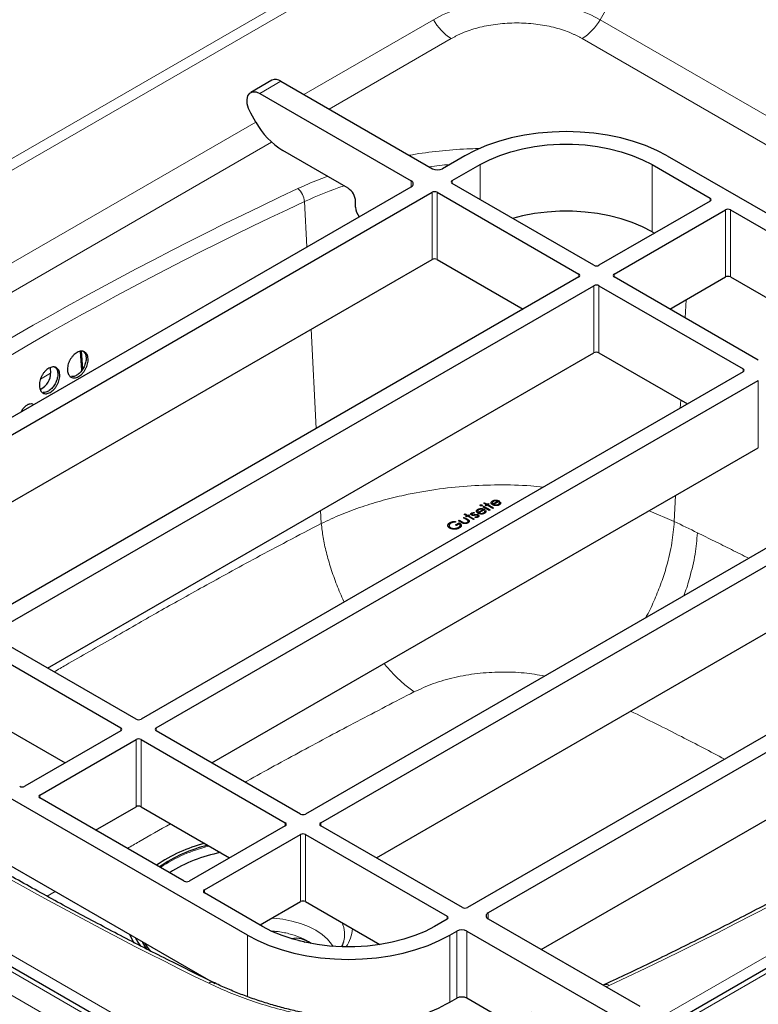
# Model space of a CAD drawing. Units: millimetres. Extents: x 0 to 210, y 0 to 297.
# Drawn here: x 155 to 169, y 117 to 136 of the extents above; entities that cross this region are included whole.
import ezdxf

# ---------------------------------------------------------------- set-up
doc = ezdxf.new("R2010")
doc.units = ezdxf.units.MM

msp = doc.modelspace()

# ---------------------------------------------------------------- linework, layer by layer
at = {"color": 8, "linetype": 'Continuous', "lineweight": 18}
for p, q in [((143.96753, 126.91214), (161.6452, 137.11724)), ((144.10086, 126.77139), (161.77853, 136.97649)), ((166.38212, 136.97649), (165.63261, 135.6783)), ((160.11318, 134.28423), (162.52804, 135.6783)), ((165.63261, 135.6783), (180.95326, 126.83388)), ((162.86138, 135.32643), (160.58461, 134.01208)), ((180.61993, 126.48201), (165.29928, 135.32643)), ((159.68547, 134.53114), (159.28949, 134.30255)), ((148.51663, 127.58969), (159.21879, 133.76791)), ((159.51264, 133.39325), (148.98806, 127.31754)), ((163.39679, 132.32333), (163.39679, 132.97646)), ((166.60234, 132.97646), (166.60234, 131.72443)), ((162.11457, 132.56281), (162.11457, 132.67167)), ((162.87825, 132.67711), (162.87825, 132.62268)), ((162.50112, 131.20737), (162.50112, 132.4594)), ((162.5954, 132.4594), (162.5954, 131.20737)), ((160.12551, 132.28652), (160.16949, 131.43994)), ((167.68657, 132.29612), (167.68657, 132.35054)), ((167.96942, 130.88081), (167.96942, 132.13284)), ((168.0637, 132.13284), (168.0637, 130.88081)), ((165.23527, 130.88101), (165.23527, 130.93544)), ((165.89524, 130.93544), (165.89524, 130.88101)), ((165.51811, 129.4657), (165.51811, 130.71773)), ((165.61239, 130.71773), (165.61239, 129.4657)), ((167.23626, 130.45757), (167.21816, 130.1173)), ((160.24909, 129.9073), (160.34515, 128.058)), ((155.39073, 129.08536), (155.20453, 128.97787)), ((168.2994, 129.11213), (168.2994, 129.16655)), ((168.58224, 127.69681), (168.58224, 128.94884)), ((167.13668, 128.58575), (167.12873, 128.43631)), ((137.48211, 127.40678), (163.13752, 112.59623)), ((167.04208, 126.8077), (167.01622, 126.32172)), ((160.42476, 126.52537), (160.43732, 126.28361)), ((167.01622, 126.32172), (166.54933, 126.52324)), ((181.8361, 125.46128), (164.15843, 115.25618)), ((159.28818, 115.25618), (143.96753, 124.1006)), ((145.18371, 123.71396), (160.50435, 114.86954)), ((166.59347, 116.97734), (177.24788, 123.128)), ((156.70285, 122.41758), (156.70285, 122.47201)), ((157.36281, 122.47201), (157.36281, 122.41758)), ((156.98569, 121.00227), (156.98569, 122.2543)), ((157.07997, 122.2543), (157.07997, 121.00227)), ((155.19435, 121.22018), (155.19435, 121.16575)), ((159.76698, 120.6487), (159.76698, 120.70312)), ((160.42694, 120.70312), (160.42694, 120.6487)), ((160.04982, 119.23338), (160.04982, 120.48541)), ((160.1441, 120.48541), (160.1441, 119.23338)), ((155.47511, 119.42509), (155.32639, 119.33533)), ((158.25848, 119.4513), (158.25848, 119.39687)), ((163.54764, 119.02132), (163.54764, 118.91247)), ((162.78397, 118.90702), (162.78397, 118.96145)), ((159.05987, 117.46141), (159.05987, 118.60767)), ((162.83111, 118.60767), (162.83111, 117.35565)), ((162.9631, 117.43184), (162.9631, 118.68387)), ((163.15166, 118.68387), (163.15166, 117.43184)), ((160.19659, 118.49283), (160.24614, 118.45845)), ((165.74616, 117.64329), (165.80378, 117.66808))]:
    msp.add_line(p, q, dxfattribs=at)
at = {"color": 7, "linetype": 'Continuous', "lineweight": 25}
for p, q in [((159.51882, 134.54764), (159.12284, 134.31905)), ((159.68547, 134.53114), (162.51055, 132.90026)), ((159.28949, 134.30255), (162.11457, 132.67167)), ((159.22046, 133.76502), (159.12283, 133.93412)), ((160.93606, 132.53546), (159.72046, 133.23722)), ((163.11395, 133.13974), (162.69911, 132.90026)), ((166.88518, 133.13974), (175.55903, 128.13244)), ((162.87825, 132.67711), (163.39679, 132.97646)), ((166.60234, 132.97646), (167.68657, 132.35054)), ((151.10256, 126.20571), (162.11457, 132.56281)), ((165.51811, 131.09872), (162.87825, 132.62268)), ((151.2817, 125.98256), (162.50112, 132.4594)), ((162.5954, 132.4594), (165.23527, 130.93544)), ((161.07748, 132.18164), (161.07748, 132.29052)), ((167.68657, 132.29612), (165.61239, 131.09872)), ((165.89524, 130.93544), (167.96942, 132.13284)), ((168.0637, 132.13284), (170.7507, 130.58166)), ((166.60234, 131.72443), (166.64931, 131.69732)), ((152.31896, 125.32933), (162.50112, 131.20737)), ((162.5954, 131.20737), (164.198, 130.28221)), ((165.23527, 130.88101), (154.01584, 124.40417)), ((168.58224, 129.32983), (165.89524, 130.88101)), ((166.9325, 130.28221), (167.96942, 130.88081)), ((168.0637, 130.88081), (169.71344, 129.92843)), ((154.29868, 124.24089), (165.51811, 130.71773)), ((165.61239, 130.71773), (168.2994, 129.16655)), ((155.33595, 123.58766), (165.51811, 129.4657)), ((155.97701, 129.14339), (155.95133, 129.49715)), ((155.99429, 129.16812), (155.97055, 129.49529)), ((165.61239, 129.4657), (167.26213, 128.51332)), ((155.38329, 129.18776), (155.39073, 129.08536)), ((168.2994, 129.11213), (157.07997, 122.63529)), ((157.36281, 122.47201), (168.58224, 128.94884)), ((158.40008, 121.81878), (168.58224, 127.69681)), ((171.36353, 127.34324), (160.1441, 120.8664)), ((160.42694, 120.70312), (171.64637, 127.17996)), ((161.46421, 120.04989), (171.64637, 125.92793)), ((174.38052, 125.60157), (163.16109, 119.12473)), ((181.70277, 125.47447), (164.0251, 115.26937)), ((174.55965, 125.37842), (163.54764, 119.02132)), ((159.42151, 115.26937), (144.10086, 124.11379)), ((156.98569, 122.63529), (154.29868, 124.18646)), ((164.53777, 118.34088), (174.55965, 124.12639)), ((154.01584, 124.02318), (156.70285, 122.47201)), ((159.05987, 118.60767), (150.38603, 123.61498)), ((154.01584, 122.77115), (155.66558, 121.81878)), ((150.38603, 122.36295), (158.45368, 117.70559)), ((156.70285, 122.41758), (154.91151, 121.38346)), ((160.04982, 120.8664), (157.36281, 122.41758)), ((155.19435, 121.22018), (156.98569, 122.2543)), ((157.07997, 122.2543), (159.76698, 120.70312)), ((157.88136, 119.61458), (155.19435, 121.16575)), ((156.23162, 120.56695), (156.98569, 121.00227)), ((157.07997, 121.00227), (158.72971, 120.04989)), ((159.76698, 120.6487), (157.97564, 119.61458)), ((163.06681, 119.12473), (160.42694, 120.6487)), ((158.25848, 119.4513), (160.04982, 120.48541)), ((160.1441, 120.48541), (162.78397, 118.96145)), ((159.34271, 118.77096), (158.25848, 119.39687)), ((159.29575, 118.79807), (160.04982, 119.23338)), ((160.1441, 119.23338), (161.53187, 118.43224)), ((162.78397, 118.90702), (162.54826, 118.77096)), ((163.54764, 118.91247), (166.37272, 117.28158)), ((162.83111, 118.60767), (162.9631, 118.68387)), ((163.15166, 118.68387), (165.97674, 117.05299)), ((160.8519, 118.4819), (160.84968, 118.47436)), ((165.71885, 117.68603), (165.69242, 117.67431)), ((162.83111, 117.35565), (162.9631, 117.43184)), ((163.74835, 117.08738), (163.15166, 117.43184))]:
    msp.add_line(p, q, dxfattribs=at)
at = {"color": 8, "linetype": 'Continuous', "lineweight": 18, "flags": 128}
for points in [[(165.63261, 135.6783), (165.46185, 135.76706), (165.27595, 135.84503), (165.07696, 135.91136), (164.86704, 135.96531), (164.6485, 136.0063), (164.42374, 136.03388), (164.19522, 136.04775), (163.96544, 136.04775), (163.73691, 136.03388), (163.51215, 136.0063), (163.29362, 135.96531), (163.0837, 135.91136), (162.8847, 135.84503), (162.6988, 135.76706), (162.52804, 135.6783)], [(160.6604, 118.39809), (160.63117, 118.44256), (160.55197, 118.53528), (160.45247, 118.62124), (160.33439, 118.69897), (160.19974, 118.76714), (160.05084, 118.82457), (159.89022, 118.8703), (159.72063, 118.90353), (159.54499, 118.9237), (159.51679, 118.92567)]]:
    msp.add_lwpolyline(points, dxfattribs=at)
at = {"color": 7, "linetype": 'Continuous', "lineweight": 25, "flags": 128}
for points in [[(159.12283, 133.93412), (159.08162, 134.02206), (159.05832, 134.11072), (159.05493, 134.19246), (159.07173, 134.26024), (159.10729, 134.30822), (159.15854, 134.33227), (159.22107, 134.33033), (159.28949, 134.30255)], [(166.88518, 133.13974), (166.69128, 133.24119), (166.48109, 133.33119), (166.25662, 133.40885), (166.02006, 133.47345), (165.77366, 133.52434), (165.51981, 133.56105), (165.26095, 133.58322), (164.99957, 133.59063), (164.73819, 133.58322), (164.47933, 133.56105), (164.22547, 133.52434), (163.97908, 133.47345), (163.74251, 133.40885), (163.51805, 133.33119), (163.30785, 133.24119), (163.11395, 133.13974)], [(163.39679, 132.97646), (163.57311, 133.06811), (163.76505, 133.14861), (163.97052, 133.21709), (164.18727, 133.2728), (164.41291, 133.31513), (164.64498, 133.3436), (164.88094, 133.35792), (165.11819, 133.35792), (165.35415, 133.3436), (165.58622, 133.31513), (165.81187, 133.2728), (166.02861, 133.21709), (166.23408, 133.14861), (166.42603, 133.06811), (166.60234, 132.97646)], [(166.60234, 131.72443), (166.42603, 131.81608), (166.23408, 131.89658), (166.02861, 131.96506), (165.81187, 132.02077), (165.58622, 132.0631), (165.35415, 132.09157), (165.11819, 132.10589), (164.88094, 132.10589), (164.64498, 132.09157), (164.41291, 132.0631), (164.18727, 132.02077), (164.00177, 131.97408)], [(156.86101, 118.62502), (156.91164, 118.52062), (156.94342, 118.46679)], [(159.05987, 118.60767), (159.25377, 118.50622), (159.46397, 118.41623), (159.68843, 118.33856), (159.925, 118.27397), (160.1714, 118.22307), (160.42525, 118.18636), (160.68411, 118.1642), (160.94549, 118.15678), (161.20687, 118.1642), (161.46573, 118.18636), (161.71958, 118.22307), (161.96598, 118.27397), (162.20255, 118.33856), (162.42701, 118.41623), (162.6372, 118.50622), (162.83111, 118.60767)], [(162.54826, 118.77096), (162.37195, 118.67931), (162.18, 118.5988), (161.97453, 118.53032), (161.75779, 118.47461), (161.53214, 118.43229), (161.30007, 118.40381), (161.06412, 118.38949), (160.82686, 118.38949), (160.5909, 118.40381), (160.35883, 118.43229), (160.13319, 118.47461), (159.91644, 118.53032), (159.71097, 118.5988), (159.51903, 118.67931), (159.34271, 118.77096)], [(156.97008, 118.56206), (157.0182, 118.47817), (157.07159, 118.40084)], [(157.18398, 118.3487), (157.11132, 118.47239), (157.1058, 118.4837)], [(157.26185, 118.30265), (157.19943, 118.38481), (157.15433, 118.45569)]]:
    msp.add_lwpolyline(points, dxfattribs=at)
at = {"color": 7, "linetype": 'Continuous', "flags": 128}
for points in [[(163.75592, 126.68019), (163.77599, 126.68379), (163.77599, 126.68379), (163.77827, 126.67874), (163.77976, 126.67387), (163.78048, 126.66918), (163.78035, 126.66467), (163.77949, 126.66032), (163.77797, 126.65609), (163.77576, 126.65191), (163.77288, 126.64785), (163.76925, 126.64388), (163.76482, 126.63998), (163.75959, 126.63617), (163.75358, 126.63243), (163.75358, 126.63243), (163.74634, 126.62859), (163.7389, 126.62533), (163.73127, 126.62264), (163.7234, 126.6205), (163.71537, 126.61896), (163.70711, 126.61797), (163.69861, 126.61753), (163.68996, 126.61768), (163.68136, 126.61829), (163.6731, 126.61928), (163.6652, 126.62068), (163.65763, 126.62245), (163.65039, 126.62457), (163.64355, 126.62707), (163.63704, 126.62999), (163.63086, 126.63325), (163.63086, 126.63325), (163.62554, 126.63659), (163.62075, 126.64008), (163.61658, 126.64374), (163.61298, 126.64758), (163.60997, 126.65157), (163.60756, 126.65571), (163.60574, 126.66004), (163.60448, 126.6645), (163.60448, 126.6645), (163.60382, 126.67019), (163.60419, 126.6757), (163.60567, 126.68099), (163.60822, 126.68612), (163.61186, 126.69104), (163.61652, 126.69579), (163.6223, 126.70032), (163.62914, 126.70468), (163.62914, 126.70468), (163.63691, 126.70875), (163.64507, 126.71216), (163.65357, 126.71493), (163.66239, 126.71705), (163.67161, 126.71852), (163.6812, 126.71932), (163.69115, 126.71949), (163.70142, 126.71901), (163.70142, 126.71901), (163.70879, 126.71827), (163.71597, 126.71714), (163.72307, 126.71564), (163.72998, 126.71375), (163.73679, 126.7115), (163.74347, 126.70886), (163.74998, 126.70583), (163.75639, 126.70243), (163.75639, 126.70243), (163.64851, 126.64016), (163.64851, 126.64016), (163.65357, 126.63758), (163.65879, 126.63533), (163.66418, 126.63344), (163.66973, 126.63191), (163.67538, 126.63071), (163.68123, 126.62985), (163.68725, 126.62936), (163.69343, 126.62918), (163.69957, 126.62938), (163.70552, 126.62987), (163.71127, 126.63071), (163.71683, 126.63189), (163.72215, 126.6334), (163.72727, 126.63525), (163.73219, 126.63741), (163.73692, 126.63991), (163.73692, 126.63991), (163.74118, 126.64256), (163.74499, 126.64536), (163.74839, 126.64836), (163.7514, 126.65151), (163.75394, 126.65473), (163.75589, 126.65792), (163.75731, 126.66103), (163.75821, 126.6641), (163.75854, 126.66738), (163.75824, 126.67118), (163.75741, 126.67543), (163.75593, 126.68019)], [(163.72677, 126.70243), (163.71917, 126.7048), (163.7118, 126.70657), (163.70473, 126.70779), (163.69792, 126.70844), (163.69118, 126.7086), (163.68427, 126.70823), (163.67726, 126.70739), (163.67012, 126.70606), (163.66312, 126.7043), (163.65654, 126.70211), (163.65039, 126.69955), (163.64471, 126.69658), (163.64471, 126.69658), (163.64044, 126.69392), (163.63668, 126.69114), (163.63344, 126.68824), (163.63073, 126.68526), (163.62851, 126.68211), (163.62679, 126.67891), (163.62564, 126.67557), (163.62494, 126.67212), (163.62494, 126.67212), (163.62481, 126.66952), (163.62511, 126.66687), (163.62577, 126.66416), (163.62686, 126.66139), (163.62838, 126.65853), (163.63026, 126.65561), (163.63255, 126.65265), (163.63526, 126.6496), (163.63526, 126.6496), (163.72677, 126.70243)], [(163.48305, 126.52266), (163.50312, 126.52627), (163.50312, 126.52627), (163.5054, 126.52121), (163.50688, 126.51635), (163.50761, 126.51165), (163.50748, 126.50715), (163.50662, 126.5028), (163.5051, 126.49856), (163.50289, 126.49438), (163.50001, 126.49032), (163.49637, 126.48635), (163.49195, 126.48246), (163.48672, 126.47864), (163.48071, 126.4749), (163.48071, 126.4749), (163.47347, 126.47107), (163.46603, 126.46781), (163.4584, 126.46512), (163.45053, 126.46298), (163.4425, 126.46143), (163.43424, 126.46044), (163.42574, 126.46), (163.41708, 126.46015), (163.40849, 126.46077), (163.40023, 126.46176), (163.39233, 126.46315), (163.38476, 126.46492), (163.37752, 126.46704), (163.37068, 126.46954), (163.36417, 126.47246), (163.35799, 126.47572), (163.35799, 126.47572), (163.35267, 126.47906), (163.34788, 126.48255), (163.34371, 126.48622), (163.34011, 126.49005), (163.3371, 126.49404), (163.33469, 126.49818), (163.33287, 126.50251), (163.33161, 126.50698), (163.33161, 126.50698), (163.33095, 126.51266), (163.33132, 126.51818), (163.3328, 126.52346), (163.33535, 126.52859), (163.33898, 126.53352), (163.34364, 126.53827), (163.34943, 126.54279), (163.35627, 126.54716), (163.35627, 126.54716), (163.36404, 126.55122), (163.3722, 126.55464), (163.3807, 126.55741), (163.38952, 126.55952), (163.39874, 126.56099), (163.40833, 126.56179), (163.41827, 126.56197), (163.42855, 126.56149), (163.42855, 126.56149), (163.43592, 126.56074), (163.4431, 126.55962), (163.4502, 126.55811), (163.45711, 126.55622), (163.46392, 126.55397), (163.47059, 126.55134), (163.47711, 126.5483), (163.48352, 126.54491), (163.48352, 126.54491), (163.37564, 126.48263), (163.37564, 126.48263), (163.3807, 126.48006), (163.38592, 126.4778), (163.3913, 126.47591), (163.39686, 126.47439), (163.40251, 126.47319), (163.40836, 126.47233), (163.41437, 126.47183), (163.42056, 126.47166), (163.4267, 126.47185), (163.43265, 126.47235), (163.4384, 126.47319), (163.44396, 126.47437), (163.44928, 126.47588), (163.4544, 126.47773), (163.45932, 126.47988), (163.46405, 126.48238), (163.46405, 126.48238), (163.46831, 126.48504), (163.47211, 126.48784), (163.47552, 126.49084), (163.47853, 126.49398), (163.48107, 126.49721), (163.48302, 126.50039), (163.48444, 126.5035), (163.48534, 126.50658), (163.48567, 126.50986), (163.48537, 126.51366), (163.48454, 126.51791), (163.48305, 126.52266)], [(163.4539, 126.54491), (163.4463, 126.54727), (163.43893, 126.54905), (163.43186, 126.55027), (163.42505, 126.55092), (163.41831, 126.55107), (163.4114, 126.55071), (163.40439, 126.54987), (163.39725, 126.54853), (163.39025, 126.54678), (163.38367, 126.54458), (163.37752, 126.54203), (163.37184, 126.53905), (163.37184, 126.53905), (163.36757, 126.5364), (163.36381, 126.53361), (163.36057, 126.53071), (163.35786, 126.52774), (163.35564, 126.52459), (163.35392, 126.52138), (163.35277, 126.51804), (163.35207, 126.51459), (163.35207, 126.51459), (163.35194, 126.512), (163.35224, 126.50934), (163.3529, 126.50663), (163.35399, 126.50387), (163.35551, 126.50101), (163.35739, 126.49809), (163.35967, 126.49513), (163.36238, 126.49208), (163.36238, 126.49208), (163.4539, 126.54491)], [(163.40413, 126.63096), (163.4071, 126.63241), (163.41034, 126.63348), (163.41388, 126.63415), (163.41761, 126.63443), (163.42135, 126.63434), (163.42479, 126.6338), (163.42789, 126.63289), (163.4307, 126.63157), (163.4307, 126.63157), (163.43292, 126.62999), (163.43447, 126.62821), (163.43536, 126.62625), (163.43553, 126.62409), (163.43503, 126.62193), (163.43387, 126.61989), (163.43202, 126.61802), (163.42951, 126.61631), (163.42951, 126.61631), (163.42657, 126.61487), (163.4234, 126.61384), (163.41986, 126.61318), (163.41613, 126.61289), (163.41242, 126.61301), (163.40902, 126.61352), (163.40595, 126.61442), (163.4032, 126.6157), (163.4032, 126.6157), (163.40092, 126.61732), (163.39934, 126.61911), (163.39841, 126.62109), (163.39821, 126.62323), (163.39871, 126.62539), (163.39987, 126.62743), (163.40165, 126.62926), (163.40413, 126.63096)], [(163.44756, 126.59742), (163.46236, 126.60596), (163.46236, 126.60596), (163.58294, 126.53636), (163.58294, 126.53636), (163.56813, 126.52781), (163.56813, 126.52781), (163.44756, 126.59742)], [(163.46448, 126.66336), (163.47929, 126.67191), (163.47929, 126.67191), (163.52794, 126.64382), (163.52794, 126.64382), (163.54909, 126.65603), (163.54909, 126.65603), (163.5639, 126.64748), (163.5639, 126.64748), (163.54275, 126.63527), (163.54275, 126.63527), (163.64851, 126.57422), (163.64851, 126.57422), (163.6337, 126.56567), (163.6337, 126.56567), (163.52794, 126.62672), (163.52794, 126.62672), (163.50679, 126.61451), (163.50679, 126.61451), (163.49198, 126.62306), (163.49198, 126.62306), (163.51313, 126.63527), (163.51313, 126.63527), (163.46448, 126.66336)], [(162.94055, 126.3235), (162.93989, 126.30923), (162.93989, 126.30923), (162.92654, 126.30885), (162.91362, 126.3078), (162.90125, 126.30608), (162.88932, 126.3037), (162.87812, 126.30078), (162.86794, 126.29742), (162.85868, 126.2936), (162.85045, 126.28935), (162.85045, 126.28935), (162.84579, 126.28651), (162.8415, 126.28349), (162.83756, 126.28038), (162.83396, 126.27712), (162.83069, 126.2737), (162.82781, 126.27017), (162.82527, 126.26649), (162.82309, 126.26268), (162.8213, 126.25882), (162.81998, 126.25497), (162.81909, 126.25113), (162.81869, 126.24732), (162.81876, 126.24354), (162.81922, 126.23976), (162.82018, 126.236), (162.8216, 126.23228), (162.82342, 126.22864), (162.82557, 126.22515), (162.82811, 126.22177), (162.83102, 126.21856), (162.83423, 126.21549), (162.83783, 126.21253), (162.8418, 126.20975), (162.84609, 126.20708), (162.84609, 126.20708), (162.85082, 126.20454), (162.85581, 126.20219), (162.8611, 126.20009), (162.86662, 126.1982), (162.8724, 126.19651), (162.87845, 126.19504), (162.88476, 126.1938), (162.89134, 126.19279), (162.89805, 126.192), (162.90479, 126.19151), (162.91157, 126.19126), (162.91831, 126.1913), (162.92515, 126.19158), (162.93196, 126.19216), (162.93883, 126.193), (162.94571, 126.1941), (162.95248, 126.19546), (162.95913, 126.19704), (162.96554, 126.19887), (162.97175, 126.20093), (162.97783, 126.20322), (162.98368, 126.20576), (162.98937, 126.20851), (162.99482, 126.2115), (162.99482, 126.2115), (163.001, 126.21534), (163.00649, 126.21927), (163.01132, 126.22331), (163.01541, 126.22747), (163.01882, 126.23173), (163.02156, 126.2361), (163.02358, 126.24058), (163.02493, 126.24518), (163.02556, 126.24978), (163.02546, 126.25426), (163.02463, 126.25863), (163.02311, 126.26287), (163.02083, 126.26701), (163.01786, 126.27101), (163.01412, 126.27493), (163.0097, 126.2787), (163.0097, 126.2787), (162.9547, 126.24695), (162.9547, 126.24695), (162.93778, 126.25672), (162.93778, 126.25672), (163.00758, 126.29702), (163.00758, 126.29702), (163.01664, 126.29133), (163.02454, 126.28552), (163.03121, 126.2796), (163.03673, 126.27359), (163.04106, 126.26747), (163.0442, 126.26123), (163.04612, 126.25489), (163.04691, 126.24844), (163.04648, 126.24201), (163.0449, 126.23572), (163.04212, 126.22957), (163.03815, 126.22358), (163.033, 126.2177), (163.02668, 126.212), (163.01915, 126.20643), (163.01046, 126.20099), (163.01046, 126.20099), (163.00474, 126.19784), (162.99895, 126.19492), (162.9931, 126.19223), (162.98712, 126.18977), (162.98104, 126.18752), (162.97486, 126.18552), (162.96858, 126.18372), (162.9622, 126.18214), (162.95572, 126.1808), (162.94918, 126.1797), (162.94254, 126.1788), (162.93576, 126.17813), (162.92892, 126.17769), (162.92194, 126.17748), (162.9149, 126.1775), (162.90777, 126.17773), (162.90777, 126.17773), (162.89692, 126.17853), (162.88641, 126.17983), (162.87637, 126.18162), (162.86668, 126.18393), (162.8574, 126.18674), (162.8485, 126.19004), (162.84004, 126.19385), (162.83195, 126.19815), (162.83195, 126.19815), (162.82629, 126.2016), (162.82114, 126.20523), (162.81641, 126.20898), (162.81218, 126.21288), (162.80838, 126.21694), (162.80508, 126.22114), (162.8022, 126.22551), (162.79982, 126.23001), (162.79794, 126.23461), (162.79658, 126.23917), (162.79579, 126.24375), (162.79552, 126.24833), (162.79582, 126.25289), (162.79665, 126.25745), (162.798, 126.26201), (162.79992, 126.26655), (162.80237, 126.27105), (162.80531, 126.27542), (162.80881, 126.2797), (162.81281, 126.28387), (162.81734, 126.2879), (162.82239, 126.29185), (162.82791, 126.29568), (162.83403, 126.29941), (162.83403, 126.29941), (162.83928, 126.30229), (162.84467, 126.30498), (162.85022, 126.3075), (162.85594, 126.30984), (162.86182, 126.31198), (162.86787, 126.31394), (162.87409, 126.31574), (162.88047, 126.31732), (162.88708, 126.31873), (162.89392, 126.31997), (162.90102, 126.32102), (162.90839, 126.32188), (162.91606, 126.32257), (162.92396, 126.32305), (162.93212, 126.32337), (162.94055, 126.3235)], [(162.99489, 126.3361), (163.0097, 126.34464), (163.0097, 126.34464), (163.06562, 126.31236), (163.06562, 126.31236), (163.07058, 126.30954), (163.07517, 126.307), (163.0795, 126.30473), (163.0835, 126.30273), (163.08713, 126.30101), (163.09047, 126.29954), (163.09345, 126.29836), (163.09616, 126.29744), (163.09616, 126.29744), (163.09983, 126.29647), (163.10353, 126.29567), (163.1073, 126.29509), (163.1111, 126.29469), (163.115, 126.2945), (163.11893, 126.29452), (163.1229, 126.29471), (163.12693, 126.29513), (163.13489, 126.29652), (163.14259, 126.29864), (163.14993, 126.3015), (163.15694, 126.30509), (163.15694, 126.30509), (163.16315, 126.30914), (163.16808, 126.31331), (163.17168, 126.31765), (163.17399, 126.32211), (163.17505, 126.32658), (163.17485, 126.33093), (163.17346, 126.33512), (163.17082, 126.33917), (163.17082, 126.33917), (163.1694, 126.34064), (163.16745, 126.34234), (163.16494, 126.34428), (163.16186, 126.34648), (163.15819, 126.3489), (163.15396, 126.35153), (163.1492, 126.35443), (163.14388, 126.35754), (163.14388, 126.35754), (163.08796, 126.38983), (163.08796, 126.38983), (163.10277, 126.39837), (163.10277, 126.39837), (163.16147, 126.36449), (163.16147, 126.36449), (163.16735, 126.36098), (163.1727, 126.35758), (163.1775, 126.35428), (163.18166, 126.35111), (163.18533, 126.34804), (163.18837, 126.3451), (163.19085, 126.34226), (163.1928, 126.33953), (163.19425, 126.33686), (163.19538, 126.33419), (163.1961, 126.33148), (163.19653, 126.32879), (163.19657, 126.32606), (163.19624, 126.32335), (163.19558, 126.3206), (163.19452, 126.31786), (163.1931, 126.31513), (163.19128, 126.3124), (163.189, 126.30971), (163.18635, 126.30704), (163.18328, 126.30435), (163.17981, 126.30169), (163.17594, 126.29908), (163.17161, 126.29647), (163.17161, 126.29647), (163.16712, 126.29399), (163.16256, 126.29174), (163.15796, 126.28973), (163.1533, 126.28796), (163.14864, 126.28641), (163.14398, 126.2851), (163.13922, 126.28403), (163.13446, 126.28319), (163.1297, 126.28258), (163.12491, 126.28218), (163.12015, 126.28199), (163.11543, 126.282), (163.1107, 126.28225), (163.10601, 126.28271), (163.10131, 126.28336), (163.09665, 126.28422), (163.09189, 126.28536), (163.0869, 126.28683), (163.08168, 126.28866), (163.07629, 126.29082), (163.07064, 126.29332), (163.06483, 126.29614), (163.05878, 126.29933), (163.0525, 126.30284), (163.0525, 126.30284), (162.99489, 126.3361)], [(163.10277, 126.45455), (163.11757, 126.46309), (163.11757, 126.46309), (163.16623, 126.43501), (163.16623, 126.43501), (163.18738, 126.44722), (163.18738, 126.44722), (163.20219, 126.43867), (163.20219, 126.43867), (163.18103, 126.42646), (163.18103, 126.42646), (163.2868, 126.3654), (163.2868, 126.3654), (163.27199, 126.35686), (163.27199, 126.35686), (163.16623, 126.41791), (163.16623, 126.41791), (163.14507, 126.4057), (163.14507, 126.4057), (163.13027, 126.41425), (163.13027, 126.41425), (163.15142, 126.42646), (163.15142, 126.42646), (163.10277, 126.45455)], [(163.28491, 126.48616), (163.28521, 126.47439), (163.28521, 126.47439), (163.27959, 126.47458), (163.27437, 126.47454), (163.26954, 126.47427), (163.26518, 126.47382), (163.26118, 126.47311), (163.25761, 126.47219), (163.25444, 126.47105), (163.2517, 126.46969), (163.2517, 126.46969), (163.24889, 126.46773), (163.24694, 126.46554), (163.24578, 126.46311), (163.24552, 126.46048), (163.24604, 126.45785), (163.24733, 126.45546), (163.24942, 126.45327), (163.25226, 126.45128), (163.25226, 126.45128), (163.25537, 126.44979), (163.25887, 126.44865), (163.26287, 126.44783), (163.2673, 126.44733), (163.2673, 126.44733), (163.26981, 126.44722), (163.27265, 126.44726), (163.27586, 126.44739), (163.27939, 126.44768), (163.28329, 126.4481), (163.28749, 126.44865), (163.29205, 126.4493), (163.29694, 126.4501), (163.29694, 126.4501), (163.30296, 126.45105), (163.30861, 126.45184), (163.31396, 126.45245), (163.31896, 126.45289), (163.32362, 126.45313), (163.32795, 126.45323), (163.33194, 126.45313), (163.33558, 126.45287), (163.33558, 126.45287), (163.34229, 126.45182), (163.3486, 126.45023), (163.35442, 126.44806), (163.35984, 126.44535), (163.35984, 126.44535), (163.36324, 126.44319), (163.36622, 126.44094), (163.36873, 126.43858), (163.37078, 126.43613), (163.37237, 126.43354), (163.37352, 126.43089), (163.37422, 126.42812), (163.37445, 126.42524), (163.37422, 126.42236), (163.37352, 126.41959), (163.37233, 126.41692), (163.37068, 126.41432), (163.36857, 126.41181), (163.36595, 126.40938), (163.36288, 126.40707), (163.35934, 126.40484), (163.35934, 126.40484), (163.35409, 126.40211), (163.3484, 126.39979), (163.34229, 126.39782), (163.33575, 126.39622), (163.32897, 126.39505), (163.32216, 126.39437), (163.31535, 126.39414), (163.30854, 126.39437), (163.30854, 126.39437), (163.30719, 126.40648), (163.30719, 126.40648), (163.31301, 126.40641), (163.31846, 126.40658), (163.32358, 126.40702), (163.32831, 126.40768), (163.3327, 126.40862), (163.33677, 126.40982), (163.34044, 126.41125), (163.34378, 126.41295), (163.34378, 126.41295), (163.34768, 126.41562), (163.35052, 126.41852), (163.35234, 126.42163), (163.35306, 126.42499), (163.35277, 126.42829), (163.35141, 126.43132), (163.34907, 126.43402), (163.34566, 126.43644), (163.34566, 126.43644), (163.34226, 126.4381), (163.33852, 126.43938), (163.33449, 126.44025), (163.33009, 126.44073), (163.33009, 126.44073), (163.32768, 126.44079), (163.32484, 126.44071), (163.32157, 126.4405), (163.31793, 126.44016), (163.3139, 126.43966), (163.30947, 126.43901), (163.30464, 126.43825), (163.29939, 126.43735), (163.29939, 126.43735), (163.29364, 126.43644), (163.28819, 126.43569), (163.28306, 126.43514), (163.27824, 126.43472), (163.27374, 126.43449), (163.26958, 126.43445), (163.26568, 126.43457), (163.26214, 126.43485), (163.26214, 126.43485), (163.25553, 126.43588), (163.24928, 126.43751), (163.24347, 126.43964), (163.23805, 126.44239), (163.23805, 126.44239), (163.23484, 126.44439), (163.23206, 126.44646), (163.22972, 126.44861), (163.22773, 126.45082), (163.22621, 126.45311), (163.22509, 126.45548), (163.22436, 126.45792), (163.22407, 126.46042), (163.2242, 126.46294), (163.22476, 126.46536), (163.22572, 126.46771), (163.22707, 126.46998), (163.22889, 126.47218), (163.23114, 126.47427), (163.23378, 126.4763), (163.23689, 126.47824), (163.23689, 126.47824), (163.24099, 126.4803), (163.24562, 126.48206), (163.25084, 126.48351), (163.25659, 126.48465), (163.26283, 126.48547), (163.26964, 126.48601), (163.27701, 126.48626), (163.28491, 126.48616)]]:
    msp.add_lwpolyline(points, dxfattribs=at)
at = {"color": 8, "linetype": 'Continuous', "lineweight": 18}
for centre, radius, start, end in [((163.37038, 136.14245), 0.96175, 208.855613, 238.045332), ((164.79027, 136.14245), 0.96175, 301.954671, 331.144382), ((163.66228, 123.55955), 9.4547, 95.028733, 97.375327), ((163.02361, 126.05728), 6.8704, 108.343562, 114.949773), ((159.78451, 132.26239), 0.34185, 4.046525, 50.95523), ((187.04565, 74.17273), 64.04612, 114.8550582, 125.0700992), ((159.00203, 117.54315), 2.80293, 103.4539, 123.890144), ((160.35465, 118.62426), 0.51722, 344.023796, 24.72956), ((160.39532, 118.75682), 0.62351, 323.733019, 357.422404), ((158.40046, 117.64806), 0.08391, 67.968514, 132.68829), ((165.74605, 117.60406), 0.0862, 47.959736, 108.328782)]:
    msp.add_arc(centre, radius, start, end, dxfattribs=at)
at = {"color": 7, "linetype": 'Continuous', "lineweight": 25}
for centre, radius, start, end in [((159.58827, 134.39923), 0.16386, 53.612934, 115.076607), ((160.48396, 134.46124), 1.44262, 208.855609, 238.045328), ((162.60483, 133.08222), 0.20494, 242.609672, 297.390328), ((162.09391, 132.61724), 0.05822, 290.783421, 69.216579), ((162.88857, 132.64989), 0.02911, 110.783421, 249.216579), ((160.77044, 132.27654), 0.30736, 2.605478, 57.394522), ((162.54826, 132.36842), 0.10247, 62.609672, 117.390328), ((167.67624, 132.32333), 0.02911, 290.783421, 69.216579), ((161.38407, 132.19589), 0.30692, 182.661262, 218.891287), ((168.01656, 132.04186), 0.10247, 62.609672, 117.390328), ((162.54826, 131.11639), 0.10247, 62.609672, 117.390328), ((165.56525, 131.1897), 0.10247, 242.609672, 297.390328), ((165.22494, 130.90822), 0.02911, 290.783421, 69.216579), ((165.90556, 130.90822), 0.02911, 110.783421, 249.216579), ((165.56525, 130.62675), 0.10247, 62.609672, 117.390328), ((168.01656, 130.78983), 0.10247, 62.609672, 117.390328), ((165.56525, 129.37472), 0.10247, 62.609672, 117.390328), ((168.28907, 129.13934), 0.02911, 290.783421, 69.216579), ((156.69252, 122.44479), 0.02911, 290.783421, 69.216579), ((157.03283, 122.72627), 0.10247, 242.609672, 297.390328), ((157.37314, 122.44479), 0.02911, 110.783421, 249.216579), ((157.03283, 122.16332), 0.10247, 62.609672, 117.390328), ((154.86437, 121.47444), 0.10247, 242.609672, 297.390328), ((155.20468, 121.19297), 0.02911, 110.783421, 249.216579), ((157.03283, 120.91129), 0.10247, 62.609672, 117.390328), ((160.09696, 120.95738), 0.10247, 242.609672, 297.390328), ((159.75665, 120.67591), 0.02911, 290.783421, 69.216579), ((160.43727, 120.67591), 0.02911, 110.783421, 249.216579), ((160.09696, 120.39443), 0.10247, 62.609672, 117.390328), ((158.98552, 117.53077), 2.87942, 104.501381, 124.215195), ((158.9907, 117.59116), 2.77548, 103.931806, 124.43687), ((159.08187, 117.44914), 2.74934, 100.959422, 122.369508), ((157.9285, 119.70556), 0.10247, 242.609672, 297.390328), ((158.26881, 119.42408), 0.02911, 110.783421, 249.216579), ((160.09696, 119.1424), 0.10247, 62.609672, 117.390328), ((163.11395, 119.21571), 0.10247, 242.609672, 297.390328), ((163.5683, 118.96689), 0.05822, 110.783421, 249.216579), ((162.77364, 118.93424), 0.02911, 290.783421, 69.216579), ((163.05738, 118.50191), 0.20494, 62.609672, 117.390328), ((159.96503, 118.10603), 0.44328, 51.382725, 101.005063), ((159.96897, 118.02011), 0.48423, 69.301338, 83.87149), ((161.14376, 120.42611), 3.50355, 278.13702, 298.790596), ((163.05738, 117.24988), 0.20494, 62.609672, 117.390328)]:
    msp.add_arc(centre, radius, start, end, dxfattribs=at)
msp.add_ellipse((154.79985, 129.09059), major_axis=(0.59084, -0.0441), ratio=0.66646842, start_param=5.50877851, end_param=6.3815244, dxfattribs=at)
at = {"color": 8, "linetype": 'Continuous', "lineweight": 18}
for points, knots in [([(162.86138, 135.32643), (162.8697, 135.33118), (162.88634, 135.34068), (162.91192, 135.35454), (162.93791, 135.3681), (162.96437, 135.38134), (162.99128, 135.39427), (163.01864, 135.40687), (163.04647, 135.41916), (163.07475, 135.43114), (163.13946, 135.45739), (163.24434, 135.49487), (163.39666, 135.53806), (163.55781, 135.5729), (163.72768, 135.59862), (163.90244, 135.6144), (164.08032, 135.61966), (164.2582, 135.6144), (164.43295, 135.59862), (164.60284, 135.5729), (164.76398, 135.53807), (164.9163, 135.49487), (165.02914, 135.45455), (165.1087, 135.42172), (165.15864, 135.39948), (165.20708, 135.37619), (165.25416, 135.35194), (165.28423, 135.33494), (165.29928, 135.32643)], [0, 0, 0, 0, 0.01297371, 0.02592835, 0.03886925, 0.05180178, 0.0647313, 0.07766318, 0.09060279, 0.10355548, 0.1165266, 0.17826103, 0.24000838, 0.30431611, 0.36863681, 0.43431289, 0.50000221, 0.56567829, 0.63136761, 0.69567534, 0.75999604, 0.82173047, 0.88347782, 0.90680727, 0.93009293, 0.95336606, 0.976658, 1, 1, 1, 1]), ([(163.3998, 133.27518), (163.33921, 133.27432), (163.10355, 133.27101), (162.6994, 133.23578), (162.31811, 133.19423), (162.11611, 133.15686), (162.07821, 133.14985)], [0, 0, 0, 0, 0.135319108, 0.526326781, 0.911114314, 1, 1, 1, 1]), ([(160.55564, 132.75507), (160.4979, 132.73481), (160.3037, 132.66663), (160.12525, 132.58515), (159.99985, 132.52789)], [0, 0, 0, 0, 0.29731011, 1, 1, 1, 1]), ([(164.57495, 126.96205), (164.49682, 126.9705), (164.22147, 127.00032), (163.74475, 127.00835), (163.1514, 126.98737), (162.56334, 126.924), (162.04107, 126.83041), (161.58498, 126.71843), (161.19185, 126.598), (160.80348, 126.45488), (160.56059, 126.34127), (160.43732, 126.28361)], [0, 0, 0, 0, 0.054188683, 0.19099778, 0.323118117, 0.45792128, 0.595404593, 0.691848352, 0.791430064, 0.894147919, 1, 1, 1, 1]), ([(167.01622, 126.32172), (167.00474, 126.19058), (166.98119, 125.92166), (166.89034, 125.53314), (166.77798, 125.17978), (166.65442, 124.87288), (166.55449, 124.65255), (166.49111, 124.54054), (166.48265, 124.52557)], [0, 0, 0, 0, 0.22932362, 0.47026786, 0.63593947, 0.80422154, 0.97383945, 1, 1, 1, 1]), ([(160.43732, 126.28361), (160.22547, 126.17327), (159.82024, 125.96221), (159.24724, 125.65598), (158.72752, 125.37378), (158.25406, 125.11274), (157.81999, 124.87038), (157.41927, 124.64424), (157.00355, 124.40768), (156.57198, 124.16022), (156.11856, 123.89882), (155.75059, 123.68626), (155.53162, 123.5598), (155.45794, 123.51724)], [0, 0, 0, 0, 0.12271086, 0.234717695, 0.336021862, 0.430016254, 0.517063337, 0.596897608, 0.672602956, 0.770468325, 0.861955869, 0.953549592, 1, 1, 1, 1]), ([(160.43732, 126.28361), (160.44754, 126.19801), (160.46838, 126.02354), (160.52914, 125.74281), (160.61289, 125.44672), (160.72466, 125.14098), (160.81068, 124.92971), (160.86426, 124.82489), (160.86622, 124.82105)], [0, 0, 0, 0, 0.18644801, 0.38002109, 0.57969793, 0.7842108, 0.99207969, 1, 1, 1, 1]), ([(167.19236, 124.93528), (167.19712, 124.9471), (167.24251, 125.05979), (167.32092, 125.32215), (167.41437, 125.71038), (167.43714, 125.97957), (167.44824, 126.11084)], [0, 0, 0, 0, 0.02963052, 0.28242965, 0.65008338, 1, 1, 1, 1]), ([(168.40519, 125.63543), (168.40361, 125.63622), (168.29665, 125.69025), (168.08341, 125.7967), (167.76625, 125.95444), (167.554, 126.05883), (167.44824, 126.11084)], [0, 0, 0, 0, 0.00499034, 0.338950069, 0.670619454, 1, 1, 1, 1]), ([(161.60812, 123.67074), (161.66301, 123.60846), (161.78211, 123.47332), (161.96969, 123.29567), (162.10105, 123.19313), (162.1655, 123.14282)], [0, 0, 0, 0, 0.30336343, 0.65821238, 1, 1, 1, 1]), ([(164.60284, 123.44038), (164.4757, 123.46196), (164.20928, 123.50719), (163.78333, 123.52109), (163.34585, 123.49384), (162.92121, 123.41998), (162.51849, 123.30607), (162.28309, 123.1972), (162.1655, 123.14282)], [0, 0, 0, 0, 0.15476769, 0.32432639, 0.49366508, 0.66274226, 0.83152095, 1, 1, 1, 1]), ([(162.1655, 123.14282), (161.8119, 122.96028), (161.1086, 122.59721), (160.07396, 122.04167), (159.37697, 121.66271), (159.02917, 121.46916), (159.01722, 121.46251)], [0, 0, 0, 0, 0.33074736, 0.65786108, 0.98824585, 1, 1, 1, 1]), ([(167.95251, 121.89076), (167.68671, 122.0309), (167.11487, 122.3324), (166.52055, 122.62737), (166.20247, 122.78524)], [0, 0, 0, 0, 0.46480293, 1, 1, 1, 1]), ([(157.6292, 120.68521), (157.43078, 120.57338), (157.15763, 120.41944), (156.89635, 120.26637), (156.82486, 120.22448)], [0, 0, 0, 0, 0.72639035, 1, 1, 1, 1]), ([(159.52162, 118.68209), (159.55018, 118.68088), (159.61825, 118.67799), (159.72213, 118.66029), (159.86732, 118.62947), (160.03343, 118.57747), (160.14327, 118.52049), (160.19659, 118.49283)], [0, 0, 0, 0, 0.11208372, 0.26710009, 0.42216236, 0.71948262, 1, 1, 1, 1]), ([(158.34357, 117.70974), (158.46804, 117.65197), (158.71698, 117.53644), (159.12615, 117.38397), (159.56074, 117.24832), (160.0786, 117.11906), (160.67876, 117.00915), (161.36243, 116.93379), (162.0024, 116.90812), (162.58605, 116.91998), (163.10518, 116.95743), (163.61291, 117.02206), (164.03002, 117.09393), (164.27119, 117.15312), (164.35375, 117.17338)], [0, 0, 0, 0, 0.074872368, 0.149742257, 0.22806108, 0.306385305, 0.414062389, 0.522703938, 0.632117287, 0.714218854, 0.796325858, 0.877126707, 0.957932907, 1, 1, 1, 1])]:
    msp.add_open_spline(points, degree=3, knots=knots, dxfattribs=at)
for points in [[(159.99985, 132.52789), (156.33998, 130.81471), (152.99909, 128.88606), (150.03144, 126.77325)], [(167.01622, 126.32172), (167.16073, 126.25162), (167.30473, 126.18132), (167.44824, 126.11084)], [(165.80378, 117.66808), (169.46365, 119.38127), (172.80454, 121.30992), (175.77219, 123.42272)], [(150.10361, 122.46657), (152.61262, 120.74929), (155.36884, 119.15816), (158.34357, 117.70974)]]:
    msp.add_open_spline(points, degree=3, dxfattribs=at)
at = {"color": 7, "linetype": 'Continuous', "lineweight": 25}
for points, knots in [([(155.77343, 129.0139), (155.76383, 129.01938), (155.75521, 129.02628), (155.73985, 129.04282), (155.73305, 129.05259), (155.72177, 129.0744), (155.71729, 129.08637), (155.71062, 129.1124), (155.70844, 129.12658), (155.70662, 129.1559), (155.70692, 129.17115), (155.71001, 129.20288), (155.7128, 129.21916), (155.72064, 129.25159), (155.72575, 129.26799), (155.73823, 129.30053), (155.74545, 129.31633), (155.76183, 129.34705), (155.7711, 129.36212), (155.79096, 129.39023), (155.80156, 129.40335), (155.8241, 129.42771), (155.83606, 129.43892), (155.86029, 129.45844), (155.87269, 129.46689), (155.89808, 129.48111), (155.91072, 129.48667), (155.93568, 129.4947), (155.94815, 129.4972), (155.97219, 129.49892), (155.98368, 129.49817), (156.00562, 129.49352), (156.01612, 129.48954), (156.03518, 129.47869), (156.04386, 129.47181), (156.05945, 129.4551), (156.06626, 129.44534), (156.07755, 129.42366), (156.08213, 129.4116), (156.0889, 129.38534), (156.09104, 129.37144), (156.09289, 129.34217), (156.09258, 129.32661), (156.08948, 129.29504), (156.08672, 129.279), (156.07879, 129.24645), (156.07358, 129.22989), (156.06115, 129.19773), (156.0539, 129.18193), (156.03726, 129.15093), (156.02806, 129.13609), (156.0082, 129.10813), (155.99741, 129.09482), (155.97473, 129.07042), (155.96298, 129.05944), (155.93868, 129.03989), (155.92601, 129.03127), (155.90087, 129.01718), (155.88831, 129.01162), (155.8632, 129.00348), (155.85076, 129.00098), (155.82695, 128.9992), (155.81542, 128.99989), (155.79334, 129.00454), (155.78302, 129.00843), (155.77343, 129.0139)], [0, 0, 0, 0, 0.03125, 0.03125, 0.0625, 0.0625, 0.09375, 0.09375, 0.125, 0.125, 0.15625, 0.15625, 0.1875, 0.1875, 0.21875, 0.21875, 0.25, 0.25, 0.28125, 0.28125, 0.3125, 0.3125, 0.34375, 0.34375, 0.375, 0.375, 0.40625, 0.40625, 0.4375, 0.4375, 0.46875, 0.46875, 0.5, 0.5, 0.53125, 0.53125, 0.5625, 0.5625, 0.59375, 0.59375, 0.625, 0.625, 0.65625, 0.65625, 0.6875, 0.6875, 0.71875, 0.71875, 0.75, 0.75, 0.78125, 0.78125, 0.8125, 0.8125, 0.84375, 0.84375, 0.875, 0.875, 0.90625, 0.90625, 0.9375, 0.9375, 0.96875, 0.96875, 1, 1, 1, 1]), ([(155.98672, 129.50281), (155.99787, 129.49631), (156.02543, 129.48024), (156.05, 129.42601), (156.05823, 129.35141), (156.04358, 129.26668), (156.00848, 129.18284), (155.95676, 129.10875), (155.89474, 129.05388), (155.83303, 129.02262), (155.79752, 129.02382), (155.78195, 129.02434)], [0, 0, 0, 0, 0.08046048, 0.19893356, 0.31756891, 0.43614589, 0.55448424, 0.67252194, 0.7903278, 0.9080579, 1, 1, 1, 1]), ([(155.24908, 128.71791), (155.23956, 128.72331), (155.23102, 128.73014), (155.21578, 128.74658), (155.20903, 128.7563), (155.19783, 128.77802), (155.19337, 128.78996), (155.18673, 128.81594), (155.18455, 128.83011), (155.18271, 128.8594), (155.18298, 128.87466), (155.18599, 128.90641), (155.18873, 128.92269), (155.19644, 128.95517), (155.20147, 128.9716), (155.21377, 129.00421), (155.22089, 129.02007), (155.23705, 129.0509), (155.2462, 129.06602), (155.26582, 129.09428), (155.27629, 129.10748), (155.29856, 129.132), (155.31038, 129.1433), (155.33433, 129.16301), (155.3466, 129.17156), (155.37171, 129.18598), (155.38422, 129.19164), (155.40893, 129.19987), (155.42128, 129.20247), (155.44509, 129.20437), (155.45648, 129.20372), (155.47821, 129.19923), (155.48862, 129.19534), (155.50752, 129.18462), (155.51612, 129.17781), (155.5316, 129.16122), (155.53836, 129.1515), (155.54957, 129.1299), (155.55412, 129.11787), (155.56087, 129.09166), (155.563, 129.07778), (155.56488, 129.04853), (155.56459, 129.03297), (155.56157, 129.00138), (155.55886, 128.98534), (155.55107, 128.95273), (155.54593, 128.93615), (155.53368, 128.90391), (155.52653, 128.88806), (155.51011, 128.85695), (155.50102, 128.84205), (155.48142, 128.81394), (155.47075, 128.80055), (155.44834, 128.77599), (155.43673, 128.76492), (155.4127, 128.74518), (155.40017, 128.73646), (155.3753, 128.72218), (155.36287, 128.71651), (155.33802, 128.70818), (155.3257, 128.70557), (155.30212, 128.70361), (155.29069, 128.70422), (155.26882, 128.70869), (155.25859, 128.7125), (155.24908, 128.71791)], [0, 0, 0, 0, 0.03125, 0.03125, 0.0625, 0.0625, 0.09375, 0.09375, 0.125, 0.125, 0.15625, 0.15625, 0.1875, 0.1875, 0.21875, 0.21875, 0.25, 0.25, 0.28125, 0.28125, 0.3125, 0.3125, 0.34375, 0.34375, 0.375, 0.375, 0.40625, 0.40625, 0.4375, 0.4375, 0.46875, 0.46875, 0.5, 0.5, 0.53125, 0.53125, 0.5625, 0.5625, 0.59375, 0.59375, 0.625, 0.625, 0.65625, 0.65625, 0.6875, 0.6875, 0.71875, 0.71875, 0.75, 0.75, 0.78125, 0.78125, 0.8125, 0.8125, 0.84375, 0.84375, 0.875, 0.875, 0.90625, 0.90625, 0.9375, 0.9375, 0.96875, 0.96875, 1, 1, 1, 1]), ([(155.45933, 129.20855), (155.47032, 129.20216), (155.49756, 129.18634), (155.52193, 129.1324), (155.53022, 129.05794), (155.51588, 128.97314), (155.48128, 128.88901), (155.43016, 128.81447), (155.3688, 128.75909), (155.30774, 128.72736), (155.27259, 128.7283), (155.25719, 128.72871)], [0, 0, 0, 0, 0.08002527, 0.19841869, 0.31703292, 0.43567938, 0.55416828, 0.67239273, 0.79036331, 0.90818978, 1, 1, 1, 1]), ([(154.84986, 128.36898), (154.85531, 128.38122), (154.87071, 128.41577), (154.90993, 128.46301), (154.96071, 128.50346), (155.01236, 128.52091), (155.05077, 128.52103), (155.06626, 128.50848), (155.06992, 128.50551)], [0, 0, 0, 0, 0.11323615, 0.31960025, 0.52544363, 0.73094103, 0.93643674, 1, 1, 1, 1]), ([(175.65576, 123.42256), (175.4094, 123.24872), (174.90258, 122.89112), (174.11357, 122.36), (173.2943, 121.82687), (172.45758, 121.30243), (171.60418, 120.78665), (170.73421, 120.27976), (169.84799, 119.78191), (168.94571, 119.29334), (168.02792, 118.814), (167.09384, 118.34481), (166.3236, 117.96899), (165.85959, 117.75333), (165.71722, 117.68716)], [0, 0, 0, 0, 0.08293833, 0.17061757, 0.25832432, 0.34605899, 0.4338222, 0.52161484, 0.60943803, 0.69729317, 0.78518187, 0.87310605, 0.96106788, 1, 1, 1, 1]), ([(158.43158, 117.72655), (158.15954, 117.86001), (157.59293, 118.13799), (156.74757, 118.5711), (155.89199, 119.02327), (155.04986, 119.48403), (154.22108, 119.953), (153.40597, 120.43009), (152.6049, 120.91522), (151.81758, 121.408), (151.04626, 121.90925), (150.51307, 122.26304), (150.24146, 122.45179), (150.21725, 122.46861)], [0, 0, 0, 0, 0.0920573, 0.19173995, 0.29145365, 0.39119692, 0.49096852, 0.59076742, 0.69059285, 0.79044421, 0.89032116, 0.99022356, 1, 1, 1, 1]), ([(160.84831, 118.47597), (160.84392, 118.45957), (160.83672, 118.43261), (160.82034, 118.40448), (160.81393, 118.39346)], [0, 0, 0, 0, 0.60820007, 1, 1, 1, 1]), ([(162.1173, 116.95037), (161.99818, 116.95154), (161.83121, 116.95317), (161.58556, 116.96406), (161.37726, 116.97703), (161.13034, 116.99864), (160.87329, 117.02792), (160.6071, 117.06584), (160.3364, 117.11258), (160.06417, 117.16827), (159.7929, 117.23293), (159.52464, 117.30644), (159.26119, 117.38867), (159.00384, 117.47924), (158.75484, 117.57844), (158.56386, 117.66123), (158.45998, 117.71324), (158.43238, 117.72706)], [0, 0, 0, 0, 0.088982599, 0.124723312, 0.184043118, 0.245503856, 0.311305244, 0.37983325, 0.450431799, 0.52257621, 0.595892864, 0.670105205, 0.745005569, 0.820436113, 0.896276299, 0.972434675, 1, 1, 1, 1])]:
    msp.add_open_spline(points, degree=3, knots=knots, dxfattribs=at)

doc.saveas('drawing.dxf')
